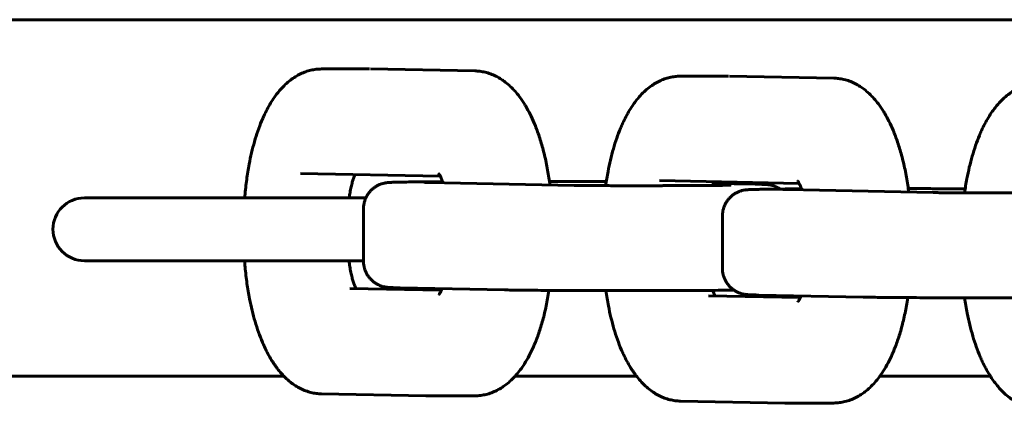
# Model space of a CAD drawing. Units: millimetres. Extents: x -3000 to 3000, y -4113 to 3887.
# Drawn here: x -539 to -445, y -3073 to -3036 of the extents above; entities that cross this region are included whole.
import ezdxf

# ---------------------------------------------------------------- set-up
doc = ezdxf.new("R2010")
doc.units = ezdxf.units.MM
doc.linetypes.add('K5LT_BASIC', pattern=[0])

msp = doc.modelspace()

# ---------------------------------------------------------------- linework, layer by layer
at = {"color": 5, "linetype": 'K5LT_BASIC', "lineweight": 60, "true_color": 0x0000ff}
for p, q in [((-518.2, -3036), (-615.117, -3036)), ((-605.2, -3036), (-80.2, -3036)), ((-80.2, -3036), (-518.2, -3036)), ((-510.575, -3040.703), (-505.988, -3040.686)), ((-495.924, -3040.887), (-505.881, -3040.687)), ((-476.321, -3041.392), (-471.734, -3041.374)), ((-461.67, -3041.575), (-471.627, -3041.375)), ((-499.232, -3050.931), (-512.56, -3050.663)), ((-464.978, -3051.619), (-478.306, -3051.351)), ((-500.377, -3051.527), (-486.436, -3051.807)), ((-477.945, -3051.836), (-475.193, -3051.826)), ((-469.166, -3051.694), (-473.172, -3051.614)), ((-471.558, -3051.789), (-471.509, -3051.787)), ((-466.123, -3052.216), (-452.183, -3052.496)), ((-533.2, -3053), (-524.614, -3053)), ((-506.33, -3053), (-533.2, -3053)), ((-506.556, -3059.04), (-506.556, -3054.041)), ((-472.302, -3054.729), (-472.302, -3059.729)), ((-517.911, -3059), (-533.2, -3059)), ((-506.556, -3059), (-533.2, -3059)), ((-506.556, -3059), (-507.939, -3059)), ((-499.134, -3061.822), (-507.873, -3061.646)), ((-503.072, -3061.583), (-493.115, -3061.783)), ((-476.611, -3061.841), (-475.693, -3061.837)), ((-464.88, -3062.51), (-473.619, -3062.334)), ((-458.861, -3062.472), (-468.818, -3062.272)), ((-518.2, -3070), (-615.2, -3070)), ((-514.173, -3070), (-518.2, -3070)), ((-480.512, -3070), (-492.074, -3070)), ((-446.738, -3070), (-457.266, -3070)), ((-500.61, -3071.902), (-510.568, -3071.702)), ((-495.917, -3071.886), (-500.503, -3071.903)), ((-466.357, -3072.591), (-476.314, -3072.391)), ((-466.249, -3072.592), (-461.663, -3072.574))]:
    msp.add_line(p, q, dxfattribs=at)
for start, end in [(90, 180), (89.99984, 90), (180, 270)]:
    msp.add_arc((-533.2, -3056), 3, start, end, dxfattribs=at)
for points, knots in [([(-510.575, -3040.703), (-510.743, -3040.704), (-510.912, -3040.714), (-511.248, -3040.754), (-511.416, -3040.783), (-511.749, -3040.86), (-511.914, -3040.909), (-512.245, -3041.025), (-512.409, -3041.093), (-512.736, -3041.25), (-512.898, -3041.339), (-513.223, -3041.539), (-513.385, -3041.651), (-513.707, -3041.9), (-513.868, -3042.038), (-514.189, -3042.342), (-514.349, -3042.509), (-514.597, -3042.794), (-514.691, -3042.908), (-514.872, -3043.14), (-514.96, -3043.26), (-515.176, -3043.566), (-515.3, -3043.757), (-515.539, -3044.152), (-515.653, -3044.356), (-515.874, -3044.777), (-515.98, -3044.994), (-516.15, -3045.366), (-516.216, -3045.517), (-516.409, -3045.98), (-516.53, -3046.298), (-516.758, -3046.955), (-516.865, -3047.293), (-517.064, -3047.985), (-517.156, -3048.338), (-517.325, -3049.056), (-517.402, -3049.42), (-517.563, -3050.268), (-517.642, -3050.756), (-517.778, -3051.761), (-517.835, -3052.278), (-517.885, -3052.867), (-517.89, -3052.933), (-517.896, -3053)], [0, 0, 0, 0, 2.311266, 2.311266, 4.639606, 4.639606, 7.01742, 7.01742, 9.479963, 9.479963, 12.065273, 12.065273, 14.814253, 14.814253, 17.768951, 17.768951, 20.970422, 20.970422, 22.97765, 22.97765, 24.979519, 24.979519, 27.988419, 27.988419, 30.99732, 30.99732, 34.005017, 34.005017, 36.00555, 36.00555, 40.006616, 40.006616, 43.992795, 43.992795, 47.948501, 47.948501, 51.842814, 51.842814, 56.854049, 56.854049, 61.97351, 61.97351, 62.624056, 62.624056, 62.624056, 62.624056]), ([(-488.764, -3051.761), (-488.794, -3051.537), (-488.825, -3051.315), (-488.936, -3050.592), (-489.025, -3050.1), (-489.224, -3049.151), (-489.333, -3048.694), (-489.571, -3047.818), (-489.699, -3047.399), (-489.97, -3046.603), (-490.113, -3046.225), (-490.39, -3045.568), (-490.521, -3045.283), (-490.789, -3044.748), (-490.925, -3044.497), (-491.099, -3044.204), (-491.13, -3044.152), (-491.323, -3043.838), (-491.493, -3043.587), (-491.806, -3043.17), (-491.946, -3042.998), (-492.237, -3042.67), (-492.389, -3042.513), (-492.704, -3042.216), (-492.869, -3042.076), (-493.155, -3041.857), (-493.273, -3041.774), (-493.562, -3041.585), (-493.736, -3041.484), (-494.084, -3041.31), (-494.257, -3041.235), (-494.603, -3041.108), (-494.776, -3041.055), (-495.12, -3040.973), (-495.291, -3040.941), (-495.616, -3040.901), (-495.77, -3040.89), (-495.924, -3040.887)], [13.825822, 13.825822, 13.825822, 13.825822, 16.086759, 16.086759, 21.23386, 21.23386, 26.267477, 26.267477, 31.173113, 31.173113, 35.925883, 35.925883, 39.785681, 39.785681, 43.448398, 43.448398, 44.239116, 44.239116, 48.297708, 48.297708, 51.345716, 51.345716, 54.392191, 54.392191, 57.438665, 57.438665, 59.476943, 59.476943, 62.311237, 62.311237, 64.956312, 64.956312, 67.462175, 67.462175, 69.873408, 69.873408, 72, 72, 72, 72]), ([(-476.321, -3041.392), (-476.49, -3041.392), (-476.658, -3041.403), (-476.994, -3041.442), (-477.162, -3041.471), (-477.495, -3041.548), (-477.66, -3041.597), (-477.991, -3041.713), (-478.155, -3041.781), (-478.482, -3041.938), (-478.644, -3042.027), (-478.969, -3042.228), (-479.131, -3042.34), (-479.453, -3042.589), (-479.614, -3042.726), (-479.935, -3043.03), (-480.095, -3043.197), (-480.343, -3043.483), (-480.437, -3043.596), (-480.618, -3043.829), (-480.706, -3043.948), (-480.922, -3044.254), (-481.046, -3044.445), (-481.285, -3044.84), (-481.399, -3045.044), (-481.62, -3045.466), (-481.726, -3045.683), (-481.896, -3046.055), (-481.962, -3046.206), (-482.155, -3046.668), (-482.276, -3046.987), (-482.504, -3047.644), (-482.611, -3047.981), (-482.81, -3048.673), (-482.902, -3049.027), (-483.071, -3049.744), (-483.148, -3050.108), (-483.303, -3050.922), (-483.377, -3051.375), (-483.441, -3051.835)], [0, 0, 0, 0, 2.311266, 2.311266, 4.639606, 4.639606, 7.01742, 7.01742, 9.479963, 9.479963, 12.065273, 12.065273, 14.814253, 14.814253, 17.768951, 17.768951, 20.970422, 20.970422, 22.97765, 22.97765, 24.979519, 24.979519, 27.988419, 27.988419, 30.99732, 30.99732, 34.005017, 34.005017, 36.00555, 36.00555, 40.006616, 40.006616, 43.992795, 43.992795, 47.948501, 47.948501, 51.842814, 51.842814, 56.495243, 56.495243, 56.495243, 56.495243]), ([(-454.51, -3052.449), (-454.54, -3052.225), (-454.571, -3052.003), (-454.682, -3051.281), (-454.771, -3050.789), (-454.97, -3049.84), (-455.079, -3049.382), (-455.317, -3048.506), (-455.445, -3048.087), (-455.716, -3047.291), (-455.859, -3046.913), (-456.136, -3046.256), (-456.267, -3045.971), (-456.535, -3045.437), (-456.671, -3045.186), (-456.845, -3044.892), (-456.876, -3044.841), (-457.069, -3044.527), (-457.239, -3044.276), (-457.552, -3043.859), (-457.692, -3043.687), (-457.983, -3043.358), (-458.135, -3043.201), (-458.451, -3042.904), (-458.615, -3042.764), (-458.901, -3042.545), (-459.019, -3042.462), (-459.308, -3042.274), (-459.482, -3042.173), (-459.83, -3041.998), (-460.003, -3041.923), (-460.349, -3041.796), (-460.522, -3041.744), (-460.866, -3041.661), (-461.037, -3041.63), (-461.362, -3041.59), (-461.516, -3041.578), (-461.67, -3041.575)], [13.825822, 13.825822, 13.825822, 13.825822, 16.086759, 16.086759, 21.23386, 21.23386, 26.267477, 26.267477, 31.173113, 31.173113, 35.925883, 35.925883, 39.785681, 39.785681, 43.448398, 43.448398, 44.239116, 44.239116, 48.297708, 48.297708, 51.345716, 51.345716, 54.392191, 54.392191, 57.438665, 57.438665, 59.476943, 59.476943, 62.311237, 62.311237, 64.956312, 64.956312, 67.462175, 67.462175, 69.873408, 69.873408, 72, 72, 72, 72]), ([(-442.067, -3042.08), (-442.236, -3042.081), (-442.404, -3042.091), (-442.74, -3042.13), (-442.908, -3042.16), (-443.241, -3042.237), (-443.407, -3042.285), (-443.737, -3042.401), (-443.901, -3042.47), (-444.228, -3042.626), (-444.391, -3042.716), (-444.715, -3042.916), (-444.877, -3043.028), (-445.199, -3043.277), (-445.36, -3043.415), (-445.681, -3043.718), (-445.841, -3043.885), (-446.09, -3044.171), (-446.183, -3044.284), (-446.364, -3044.517), (-446.453, -3044.636), (-446.668, -3044.943), (-446.792, -3045.134), (-447.031, -3045.529), (-447.145, -3045.733), (-447.366, -3046.154), (-447.472, -3046.371), (-447.642, -3046.743), (-447.708, -3046.894), (-447.901, -3047.356), (-448.022, -3047.675), (-448.25, -3048.332), (-448.357, -3048.67), (-448.556, -3049.361), (-448.648, -3049.715), (-448.817, -3050.433), (-448.894, -3050.797), (-449.049, -3051.61), (-449.123, -3052.063), (-449.187, -3052.523)], [0, 0, 0, 0, 2.311266, 2.311266, 4.639606, 4.639606, 7.01742, 7.01742, 9.479963, 9.479963, 12.065273, 12.065273, 14.814253, 14.814253, 17.768951, 17.768951, 20.970422, 20.970422, 22.97765, 22.97765, 24.979519, 24.979519, 27.988419, 27.988419, 30.99732, 30.99732, 34.005017, 34.005017, 36.00555, 36.00555, 40.006616, 40.006616, 43.992795, 43.992795, 47.948501, 47.948501, 51.842814, 51.842814, 56.494841, 56.494841, 56.494841, 56.494841]), ([(-507.358, -3050.768), (-507.378, -3050.811), (-507.399, -3050.859), (-507.459, -3051.006), (-507.5, -3051.114), (-507.579, -3051.35), (-507.617, -3051.477), (-507.694, -3051.76), (-507.732, -3051.919), (-507.803, -3052.256), (-507.836, -3052.436), (-507.884, -3052.746), (-507.902, -3052.872), (-507.917, -3053)], [5.229314, 5.229314, 5.229314, 5.229314, 6.122829, 6.122829, 7.852521, 7.852521, 9.582213, 9.582213, 11.489691, 11.489691, 13.470964, 13.470964, 14.783638, 14.783638, 14.783638, 14.783638]), ([(-506.556, -3054.041), (-506.556, -3054.014), (-506.556, -3053.986), (-506.553, -3053.91), (-506.55, -3053.86), (-506.537, -3053.711), (-506.522, -3053.613), (-506.479, -3053.414), (-506.45, -3053.313), (-506.382, -3053.116), (-506.341, -3053.02), (-506.248, -3052.834), (-506.196, -3052.743), (-506.081, -3052.57), (-506.018, -3052.486), (-505.882, -3052.329), (-505.809, -3052.254), (-505.655, -3052.115), (-505.574, -3052.05), (-505.404, -3051.932), (-505.316, -3051.878), (-505.134, -3051.781), (-505.04, -3051.739), (-504.908, -3051.688), (-504.869, -3051.675), (-504.74, -3051.632), (-504.645, -3051.608), (-504.557, -3051.589), (-504.548, -3051.587), (-504.499, -3051.577), (-504.466, -3051.571), (-504.405, -3051.562), (-504.377, -3051.558), (-504.329, -3051.551), (-504.307, -3051.549), (-504.266, -3051.544), (-504.25, -3051.543), (-504.221, -3051.54), (-504.209, -3051.539), (-504.187, -3051.537), (-504.175, -3051.536), (-504.147, -3051.534), (-504.13, -3051.533), (-504.097, -3051.531), (-504.081, -3051.53), (-504.052, -3051.528), (-504.039, -3051.527), (-504.024, -3051.526), (-504.022, -3051.526), (-504.015, -3051.526), (-504.011, -3051.526), (-503.998, -3051.525), (-503.99, -3051.525), (-503.975, -3051.524), (-503.967, -3051.524), (-503.936, -3051.522), (-503.911, -3051.521), (-503.86, -3051.519), (-503.833, -3051.518), (-503.751, -3051.515), (-503.692, -3051.513), (-503.598, -3051.51), (-503.565, -3051.509), (-503.465, -3051.507), (-503.394, -3051.505), (-503.166, -3051.499), (-502.996, -3051.496), (-502.577, -3051.489), (-502.317, -3051.485), (-501.744, -3051.477), (-501.43, -3051.473), (-500.753, -3051.466), (-500.389, -3051.463), (-499.686, -3051.458), (-499.353, -3051.455), (-499.007, -3051.453)], [0, 0, 0, 0, 0.258253, 0.258253, 0.731717, 0.731717, 1.678645, 1.678645, 2.672202, 2.672202, 3.66564, 3.66564, 4.658902, 4.658902, 5.65196, 5.65196, 6.644851, 6.644851, 7.637848, 7.637848, 8.63201, 8.63201, 9.631293, 9.631293, 10.049089, 10.049089, 11.080638, 11.080638, 11.216024, 11.216024, 11.771374, 11.771374, 12.326725, 12.326725, 12.882076, 12.882076, 13.437427, 13.437427, 13.859004, 13.859004, 14.280581, 14.280581, 14.973986, 14.973986, 15.667392, 15.667392, 16.202825, 16.202825, 16.302412, 16.302412, 16.478709, 16.478709, 16.831302, 16.831302, 17.12199, 17.12199, 18.117864, 18.117864, 19.113739, 19.113739, 21.105487, 21.105487, 22.09873, 22.09873, 24.085217, 24.085217, 28.05819, 28.05819, 32.967657, 32.967657, 37.910609, 37.910609, 42.871324, 42.871324, 46.965089, 46.965089, 46.965089, 46.965089]), ([(-498.971, -3051.555), (-498.971, -3051.555), (-498.971, -3051.555), (-499.014, -3051.429), (-499.057, -3051.314), (-499.129, -3051.144), (-499.157, -3051.082), (-499.207, -3050.979), (-499.229, -3050.936), (-499.271, -3050.86), (-499.29, -3050.826), (-499.326, -3050.769), (-499.342, -3050.746), (-499.368, -3050.709), (-499.379, -3050.695), (-499.394, -3050.677), (-499.396, -3050.674), (-499.396, -3050.674)], [12.63905, 12.63905, 12.63905, 12.63905, 12.642639, 12.642639, 14.513626, 14.513626, 15.742571, 15.742571, 16.777873, 16.777873, 17.813175, 17.813175, 18.845313, 18.845313, 19.866619, 19.866619, 21, 21, 21, 21]), ([(-483.384, -3051.448), (-483.65, -3051.447), (-483.922, -3051.445), (-484.65, -3051.441), (-485.116, -3051.439), (-486.074, -3051.435), (-486.567, -3051.434), (-487.571, -3051.431), (-488.082, -3051.43), (-488.669, -3051.429), (-488.739, -3051.429), (-488.809, -3051.429)], [22.158381, 22.158381, 22.158381, 22.158381, 25.328561, 25.328561, 30.432516, 30.432516, 35.540639, 35.540639, 40.652104, 40.652104, 41.344114, 41.344114, 41.344114, 41.344114]), ([(-473.104, -3051.456), (-473.124, -3051.5), (-473.145, -3051.547), (-473.193, -3051.664), (-473.221, -3051.737), (-473.249, -3051.815)], [5.229314, 5.229314, 5.229314, 5.229314, 6.122829, 6.122829, 7.321292, 7.321292, 7.321292, 7.321292]), ([(-464.717, -3052.244), (-464.717, -3052.244), (-464.717, -3052.243), (-464.76, -3052.118), (-464.803, -3052.002), (-464.875, -3051.832), (-464.903, -3051.77), (-464.953, -3051.668), (-464.975, -3051.625), (-465.017, -3051.548), (-465.036, -3051.515), (-465.072, -3051.458), (-465.088, -3051.434), (-465.114, -3051.397), (-465.125, -3051.383), (-465.14, -3051.365), (-465.142, -3051.363), (-465.142, -3051.363)], [12.63905, 12.63905, 12.63905, 12.63905, 12.642639, 12.642639, 14.513626, 14.513626, 15.742571, 15.742571, 16.777873, 16.777873, 17.813175, 17.813175, 18.845313, 18.845313, 19.866619, 19.866619, 21, 21, 21, 21]), ([(-500.377, -3051.527), (-500.422, -3051.526), (-500.464, -3051.525), (-500.541, -3051.524), (-500.576, -3051.523), (-500.637, -3051.521), (-500.664, -3051.52), (-500.691, -3051.519), (-500.696, -3051.519), (-500.718, -3051.518), (-500.733, -3051.517), (-500.747, -3051.517), (-500.747, -3051.517), (-500.744, -3051.517)], [0, 0, 0, 0, 1.2, 1.2, 2.4, 2.4, 3.6, 3.6, 3.883547, 3.883547, 4.939607, 4.939607, 6, 6, 6, 6]), ([(-486.436, -3051.807), (-486.336, -3051.809), (-486.219, -3051.811), (-485.955, -3051.815), (-485.808, -3051.817), (-485.484, -3051.821), (-485.308, -3051.823), (-484.932, -3051.826), (-484.731, -3051.827), (-484.308, -3051.83), (-484.085, -3051.832), (-483.623, -3051.834), (-483.382, -3051.835), (-482.887, -3051.837), (-482.633, -3051.838), (-482.114, -3051.839), (-481.849, -3051.84), (-481.315, -3051.841), (-481.044, -3051.841), (-480.502, -3051.841), (-480.23, -3051.841), (-479.69, -3051.841), (-479.421, -3051.84), (-478.891, -3051.839), (-478.629, -3051.839), (-478.229, -3051.837), (-478.086, -3051.837), (-477.945, -3051.836)], [0, 0, 0, 0, 2.569651, 2.569651, 5.166485, 5.166485, 7.779463, 7.779463, 10.401927, 10.401927, 13.030699, 13.030699, 15.663797, 15.663797, 18.300012, 18.300012, 20.938611, 20.938611, 23.579124, 23.579124, 26.221681, 26.221681, 28.864206, 28.864206, 31.504022, 31.504022, 33, 33, 33, 33]), ([(-475.193, -3051.826), (-474.945, -3051.825), (-474.704, -3051.824), (-474.239, -3051.821), (-474.015, -3051.82), (-473.59, -3051.817), (-473.388, -3051.816), (-473.008, -3051.812), (-472.831, -3051.811), (-472.504, -3051.807), (-472.354, -3051.805), (-472.086, -3051.801), (-471.968, -3051.799), (-471.775, -3051.795), (-471.697, -3051.793), (-471.581, -3051.79), (-471.537, -3051.789), (-471.5, -3051.787), (-471.494, -3051.787), (-471.49, -3051.786)], [0, 0, 0, 0, 2.623293, 2.623293, 5.243528, 5.243528, 7.859512, 7.859512, 10.469293, 10.469293, 13.069756, 13.069756, 15.654316, 15.654316, 17.953381, 17.953381, 19.982133, 19.982133, 21, 21, 21, 21]), ([(-472.302, -3054.729), (-472.302, -3054.702), (-472.302, -3054.675), (-472.299, -3054.598), (-472.296, -3054.548), (-472.283, -3054.4), (-472.268, -3054.301), (-472.225, -3054.102), (-472.197, -3054.002), (-472.128, -3053.805), (-472.087, -3053.709), (-471.994, -3053.522), (-471.942, -3053.431), (-471.827, -3053.258), (-471.764, -3053.175), (-471.628, -3053.017), (-471.555, -3052.943), (-471.401, -3052.803), (-471.32, -3052.739), (-471.15, -3052.62), (-471.062, -3052.566), (-470.88, -3052.47), (-470.786, -3052.427), (-470.654, -3052.377), (-470.615, -3052.363), (-470.486, -3052.321), (-470.391, -3052.296), (-470.303, -3052.277), (-470.294, -3052.276), (-470.246, -3052.266), (-470.212, -3052.26), (-470.151, -3052.25), (-470.123, -3052.246), (-470.075, -3052.24), (-470.053, -3052.237), (-470.012, -3052.233), (-469.996, -3052.231), (-469.967, -3052.228), (-469.955, -3052.227), (-469.933, -3052.226), (-469.921, -3052.225), (-469.893, -3052.222), (-469.876, -3052.221), (-469.843, -3052.219), (-469.827, -3052.218), (-469.798, -3052.216), (-469.785, -3052.216), (-469.77, -3052.215), (-469.768, -3052.215), (-469.761, -3052.214), (-469.757, -3052.214), (-469.745, -3052.214), (-469.736, -3052.213), (-469.721, -3052.212), (-469.714, -3052.212), (-469.682, -3052.211), (-469.657, -3052.209), (-469.606, -3052.207), (-469.579, -3052.206), (-469.497, -3052.203), (-469.438, -3052.201), (-469.344, -3052.199), (-469.311, -3052.198), (-469.211, -3052.195), (-469.14, -3052.193), (-468.912, -3052.188), (-468.742, -3052.184), (-468.323, -3052.177), (-468.063, -3052.173), (-467.49, -3052.165), (-467.177, -3052.162), (-466.499, -3052.155), (-466.135, -3052.152), (-465.432, -3052.146), (-465.099, -3052.144), (-464.753, -3052.141)], [0, 0, 0, 0, 0.258253, 0.258253, 0.731717, 0.731717, 1.678645, 1.678645, 2.672202, 2.672202, 3.66564, 3.66564, 4.658902, 4.658902, 5.65196, 5.65196, 6.644851, 6.644851, 7.637848, 7.637848, 8.63201, 8.63201, 9.631293, 9.631293, 10.049089, 10.049089, 11.080638, 11.080638, 11.216024, 11.216024, 11.771374, 11.771374, 12.326725, 12.326725, 12.882076, 12.882076, 13.437427, 13.437427, 13.859004, 13.859004, 14.280581, 14.280581, 14.973986, 14.973986, 15.667392, 15.667392, 16.202825, 16.202825, 16.302412, 16.302412, 16.478709, 16.478709, 16.831302, 16.831302, 17.12199, 17.12199, 18.117864, 18.117864, 19.113739, 19.113739, 21.105487, 21.105487, 22.09873, 22.09873, 24.085217, 24.085217, 28.05819, 28.05819, 32.967657, 32.967657, 37.910609, 37.910609, 42.871324, 42.871324, 46.965089, 46.965089, 46.965089, 46.965089]), ([(-466.793, -3052.158), (-466.838, -3052.128), (-466.884, -3052.099), (-467.02, -3052.02), (-467.112, -3051.975), (-467.273, -3051.906), (-467.342, -3051.88), (-467.498, -3051.829), (-467.593, -3051.804), (-467.681, -3051.786), (-467.69, -3051.784), (-467.738, -3051.774), (-467.772, -3051.768), (-467.833, -3051.758), (-467.861, -3051.754), (-467.909, -3051.748), (-467.931, -3051.745), (-467.972, -3051.741), (-467.988, -3051.739), (-468.017, -3051.737), (-468.029, -3051.736), (-468.051, -3051.734), (-468.062, -3051.733), (-468.091, -3051.731), (-468.108, -3051.73), (-468.141, -3051.727), (-468.157, -3051.726), (-468.186, -3051.725), (-468.199, -3051.724), (-468.214, -3051.723), (-468.216, -3051.723), (-468.223, -3051.723), (-468.227, -3051.722), (-468.239, -3051.722), (-468.248, -3051.721), (-468.263, -3051.721), (-468.27, -3051.72), (-468.302, -3051.719), (-468.327, -3051.718), (-468.378, -3051.716), (-468.405, -3051.715), (-468.487, -3051.712), (-468.546, -3051.71), (-468.64, -3051.707), (-468.672, -3051.706), (-468.773, -3051.703), (-468.844, -3051.701), (-468.997, -3051.698), (-469.079, -3051.696), (-469.166, -3051.694)], [8.073806, 8.073806, 8.073806, 8.073806, 8.615151, 8.615151, 9.64476, 9.64476, 10.393253, 10.393253, 11.460131, 11.460131, 11.600153, 11.600153, 12.174524, 12.174524, 12.748894, 12.748894, 13.323265, 13.323265, 13.897635, 13.897635, 14.333651, 14.333651, 14.769666, 14.769666, 15.48682, 15.48682, 16.203973, 16.203973, 16.757744, 16.757744, 16.860742, 16.860742, 17.043076, 17.043076, 17.407745, 17.407745, 17.708389, 17.708389, 18.73837, 18.73837, 19.768351, 19.768351, 21.828314, 21.828314, 22.855574, 22.855574, 24.910094, 24.910094, 27, 27, 27, 27]), ([(-466.123, -3052.216), (-466.168, -3052.215), (-466.21, -3052.214), (-466.287, -3052.212), (-466.322, -3052.211), (-466.383, -3052.209), (-466.41, -3052.208), (-466.437, -3052.207), (-466.442, -3052.207), (-466.464, -3052.206), (-466.479, -3052.206), (-466.493, -3052.205), (-466.493, -3052.205), (-466.491, -3052.205)], [0, 0, 0, 0, 1.2, 1.2, 2.4, 2.4, 3.6, 3.6, 3.883547, 3.883547, 4.939607, 4.939607, 6, 6, 6, 6]), ([(-449.13, -3052.137), (-449.396, -3052.135), (-449.668, -3052.133), (-450.396, -3052.13), (-450.862, -3052.128), (-451.82, -3052.124), (-452.313, -3052.122), (-453.317, -3052.12), (-453.828, -3052.119), (-454.415, -3052.118), (-454.485, -3052.118), (-454.556, -3052.118)], [22.158381, 22.158381, 22.158381, 22.158381, 25.328561, 25.328561, 30.432516, 30.432516, 35.540639, 35.540639, 40.652104, 40.652104, 41.344114, 41.344114, 41.344114, 41.344114]), ([(-452.183, -3052.496), (-452.082, -3052.498), (-451.965, -3052.5), (-451.701, -3052.504), (-451.554, -3052.506), (-451.23, -3052.509), (-451.054, -3052.511), (-450.678, -3052.514), (-450.477, -3052.516), (-450.054, -3052.519), (-449.831, -3052.52), (-449.369, -3052.523), (-449.128, -3052.524), (-448.633, -3052.525), (-448.379, -3052.526), (-447.86, -3052.528), (-447.595, -3052.528), (-447.061, -3052.529), (-446.79, -3052.529), (-446.248, -3052.529), (-445.976, -3052.529), (-445.436, -3052.529), (-445.167, -3052.529), (-444.637, -3052.528), (-444.375, -3052.527), (-443.975, -3052.526), (-443.832, -3052.525), (-443.691, -3052.525)], [0, 0, 0, 0, 2.569651, 2.569651, 5.166485, 5.166485, 7.779463, 7.779463, 10.401927, 10.401927, 13.030699, 13.030699, 15.663797, 15.663797, 18.300012, 18.300012, 20.938611, 20.938611, 23.579124, 23.579124, 26.221681, 26.221681, 28.864206, 28.864206, 31.504022, 31.504022, 33, 33, 33, 33]), ([(-510.568, -3071.702), (-510.737, -3071.699), (-510.905, -3071.686), (-511.241, -3071.641), (-511.409, -3071.609), (-511.742, -3071.526), (-511.907, -3071.475), (-512.238, -3071.353), (-512.402, -3071.282), (-512.73, -3071.119), (-512.893, -3071.026), (-513.219, -3070.818), (-513.381, -3070.702), (-513.705, -3070.445), (-513.867, -3070.302), (-514.19, -3069.988), (-514.351, -3069.816), (-514.633, -3069.483), (-514.757, -3069.326), (-514.984, -3069.018), (-515.088, -3068.867), (-515.236, -3068.639), (-515.284, -3068.564), (-515.451, -3068.292), (-515.567, -3068.089), (-515.792, -3067.669), (-515.899, -3067.452), (-516.072, -3067.081), (-516.139, -3066.93), (-516.336, -3066.468), (-516.46, -3066.15), (-516.693, -3065.492), (-516.803, -3065.153), (-517.009, -3064.458), (-517.104, -3064.101), (-517.281, -3063.373), (-517.362, -3063.002), (-517.53, -3062.147), (-517.612, -3061.658), (-517.754, -3060.653), (-517.814, -3060.136), (-517.88, -3059.409), (-517.897, -3059.205), (-517.911, -3059)], [0, 0, 0, 0, 2.334313, 2.334313, 4.691674, 4.691674, 7.106672, 7.106672, 9.615425, 9.615425, 12.256844, 12.256844, 15.071695, 15.071695, 18.103336, 18.103336, 21.391851, 21.391851, 24.13633, 24.13633, 26.589717, 26.589717, 27.758282, 27.758282, 30.796559, 30.796559, 33.834835, 33.834835, 35.858951, 35.858951, 39.907183, 39.907183, 43.950108, 43.950108, 47.981711, 47.981711, 51.99022, 51.99022, 57.05185, 57.05185, 62.222524, 62.222524, 64.232779, 64.232779, 64.232779, 64.232779]), ([(-507.26, -3061.658), (-507.265, -3061.649), (-507.27, -3061.639), (-507.297, -3061.586), (-507.32, -3061.538), (-507.367, -3061.436), (-507.39, -3061.382), (-507.455, -3061.222), (-507.497, -3061.109), (-507.577, -3060.864), (-507.617, -3060.732), (-507.695, -3060.439), (-507.733, -3060.277), (-507.805, -3059.932), (-507.838, -3059.748), (-507.895, -3059.377), (-507.919, -3059.19), (-507.939, -3059)], [3.86242, 3.86242, 3.86242, 3.86242, 4.105231, 4.105231, 5.116709, 5.116709, 6.112931, 6.112931, 7.861506, 7.861506, 9.61008, 9.61008, 11.532161, 11.532161, 13.526155, 13.526155, 15.435025, 15.435025, 15.435025, 15.435025]), ([(-503.072, -3061.583), (-503.279, -3061.579), (-503.458, -3061.575), (-503.708, -3061.568), (-503.793, -3061.565), (-503.898, -3061.561), (-503.923, -3061.559), (-503.972, -3061.557), (-503.996, -3061.556), (-504.043, -3061.554), (-504.066, -3061.552), (-504.108, -3061.55), (-504.125, -3061.549), (-504.161, -3061.546), (-504.18, -3061.544), (-504.214, -3061.542), (-504.229, -3061.54), (-504.258, -3061.537), (-504.272, -3061.536), (-504.3, -3061.533), (-504.314, -3061.531), (-504.349, -3061.527), (-504.366, -3061.525), (-504.421, -3061.517), (-504.459, -3061.511), (-504.545, -3061.495), (-504.595, -3061.484), (-504.658, -3061.469), (-504.667, -3061.467), (-504.695, -3061.459), (-504.715, -3061.454), (-504.775, -3061.437), (-504.817, -3061.424), (-504.942, -3061.381), (-505.025, -3061.348), (-505.203, -3061.265), (-505.293, -3061.216), (-505.469, -3061.106), (-505.554, -3061.046), (-505.715, -3060.915), (-505.791, -3060.844), (-505.935, -3060.694), (-506.002, -3060.614), (-506.126, -3060.447), (-506.183, -3060.359), (-506.285, -3060.178), (-506.331, -3060.084), (-506.41, -3059.891), (-506.443, -3059.792), (-506.497, -3059.59), (-506.518, -3059.488), (-506.548, -3059.271), (-506.556, -3059.156), (-506.556, -3059.04)], [0, 0, 0, 0, 4.802094, 4.802094, 7.780358, 7.780358, 8.772782, 8.772782, 9.764653, 9.764653, 10.755093, 10.755093, 11.489903, 11.489903, 12.224713, 12.224713, 12.75069, 12.75069, 13.162253, 13.162253, 13.573816, 13.573816, 13.985379, 13.985379, 14.645667, 14.645667, 15.305955, 15.305955, 15.418056, 15.418056, 15.642258, 15.642258, 16.090663, 16.090663, 16.987472, 16.987472, 17.98374, 17.98374, 18.974191, 18.974191, 19.963124, 19.963124, 20.951802, 20.951802, 21.940612, 21.940612, 22.929634, 22.929634, 23.91885, 23.91885, 24.90821, 24.90821, 26, 26, 26, 26]), ([(-468.818, -3062.272), (-469.025, -3062.268), (-469.204, -3062.263), (-469.454, -3062.256), (-469.539, -3062.253), (-469.644, -3062.249), (-469.669, -3062.248), (-469.718, -3062.246), (-469.742, -3062.244), (-469.789, -3062.242), (-469.812, -3062.241), (-469.854, -3062.238), (-469.871, -3062.237), (-469.907, -3062.234), (-469.926, -3062.233), (-469.96, -3062.23), (-469.975, -3062.229), (-470.004, -3062.226), (-470.018, -3062.224), (-470.046, -3062.221), (-470.06, -3062.22), (-470.095, -3062.215), (-470.112, -3062.213), (-470.167, -3062.205), (-470.205, -3062.199), (-470.291, -3062.183), (-470.341, -3062.173), (-470.404, -3062.157), (-470.413, -3062.155), (-470.442, -3062.148), (-470.461, -3062.142), (-470.521, -3062.125), (-470.563, -3062.112), (-470.688, -3062.07), (-470.772, -3062.036), (-470.949, -3061.954), (-471.039, -3061.905), (-471.215, -3061.795), (-471.3, -3061.734), (-471.461, -3061.603), (-471.537, -3061.532), (-471.681, -3061.382), (-471.748, -3061.302), (-471.872, -3061.135), (-471.929, -3061.048), (-472.031, -3060.866), (-472.077, -3060.772), (-472.156, -3060.579), (-472.189, -3060.48), (-472.243, -3060.279), (-472.264, -3060.176), (-472.294, -3059.959), (-472.302, -3059.844), (-472.302, -3059.729)], [0, 0, 0, 0, 4.802094, 4.802094, 7.780358, 7.780358, 8.772782, 8.772782, 9.764653, 9.764653, 10.755093, 10.755093, 11.489903, 11.489903, 12.224713, 12.224713, 12.75069, 12.75069, 13.162253, 13.162253, 13.573816, 13.573816, 13.985379, 13.985379, 14.645667, 14.645667, 15.305955, 15.305955, 15.418056, 15.418056, 15.642258, 15.642258, 16.090663, 16.090663, 16.987472, 16.987472, 17.98374, 17.98374, 18.974191, 18.974191, 19.963124, 19.963124, 20.951802, 20.951802, 21.940612, 21.940612, 22.929634, 22.929634, 23.91885, 23.91885, 24.90821, 24.90821, 26, 26, 26, 26]), ([(-499.066, -3061.664), (-499.07, -3061.674), (-499.074, -3061.684), (-499.101, -3061.75), (-499.124, -3061.802), (-499.17, -3061.898), (-499.192, -3061.943), (-499.234, -3062.021), (-499.254, -3062.056), (-499.289, -3062.116), (-499.306, -3062.141), (-499.333, -3062.18), (-499.344, -3062.195), (-499.36, -3062.215), (-499.363, -3062.218), (-499.364, -3062.219)], [13.704219, 13.704219, 13.704219, 13.704219, 13.878398, 13.878398, 14.883882, 14.883882, 15.896483, 15.896483, 16.90701, 16.90701, 17.917536, 17.917536, 18.923834, 18.923834, 20, 20, 20, 20]), ([(-488.854, -3061.829), (-488.855, -3061.837), (-488.856, -3061.845), (-488.934, -3062.351), (-489.022, -3062.839), (-489.22, -3063.779), (-489.329, -3064.232), (-489.566, -3065.098), (-489.693, -3065.512), (-489.963, -3066.297), (-490.105, -3066.67), (-490.369, -3067.288), (-490.485, -3067.542), (-490.65, -3067.872), (-490.693, -3067.957), (-490.885, -3068.321), (-491.041, -3068.591), (-491.328, -3069.041), (-491.457, -3069.228), (-491.723, -3069.587), (-491.862, -3069.759), (-492.151, -3070.089), (-492.302, -3070.246), (-492.616, -3070.544), (-492.779, -3070.685), (-493.065, -3070.905), (-493.182, -3070.989), (-493.47, -3071.179), (-493.644, -3071.28), (-493.991, -3071.455), (-494.164, -3071.531), (-494.509, -3071.659), (-494.68, -3071.712), (-495.024, -3071.796), (-495.195, -3071.828), (-495.549, -3071.873), (-495.733, -3071.885), (-495.917, -3071.886)], [15.814148, 15.814148, 15.814148, 15.814148, 15.895876, 15.895876, 20.978776, 20.978776, 25.947648, 25.947648, 30.786768, 30.786768, 35.469759, 35.469759, 38.891128, 38.891128, 40.087984, 40.087984, 44.108158, 44.108158, 47.126359, 47.126359, 50.143417, 50.143417, 53.160474, 53.160474, 56.176322, 56.176322, 58.200577, 58.200577, 61.001601, 61.001601, 63.616831, 63.616831, 66.095656, 66.095656, 68.482064, 68.482064, 71, 71, 71, 71]), ([(-493.115, -3061.783), (-492.906, -3061.788), (-492.669, -3061.792), (-492.14, -3061.8), (-491.848, -3061.803), (-491.211, -3061.811), (-490.867, -3061.814), (-490.131, -3061.82), (-489.74, -3061.824), (-488.917, -3061.829), (-488.486, -3061.832), (-487.588, -3061.836), (-487.122, -3061.839), (-486.164, -3061.842), (-485.671, -3061.844), (-484.667, -3061.846), (-484.156, -3061.847), (-483.121, -3061.849), (-482.599, -3061.849), (-481.551, -3061.85), (-481.025, -3061.85), (-479.98, -3061.849), (-479.461, -3061.848), (-478.436, -3061.846), (-477.93, -3061.845), (-477.157, -3061.843), (-476.882, -3061.842), (-476.611, -3061.841)], [0, 0, 0, 0, 5.009164, 5.009164, 10.063052, 10.063052, 15.140079, 15.140079, 20.230221, 20.230221, 25.328561, 25.328561, 30.432516, 30.432516, 35.540639, 35.540639, 40.652104, 40.652104, 45.766482, 45.766482, 50.884476, 50.884476, 56.002498, 56.002498, 61.115754, 61.115754, 64, 64, 64, 64]), ([(-475.693, -3061.837), (-475.213, -3061.835), (-474.745, -3061.833), (-473.844, -3061.829), (-473.411, -3061.826), (-472.584, -3061.82), (-472.19, -3061.817), (-471.602, -3061.812), (-471.393, -3061.81), (-471.191, -3061.808)], [0, 0, 0, 0, 5.162245, 5.162245, 10.320228, 10.320228, 15.472603, 15.472603, 18.500707, 18.500707, 18.500707, 18.500707]), ([(-473.006, -3062.347), (-473.011, -3062.337), (-473.016, -3062.327), (-473.043, -3062.274), (-473.066, -3062.227), (-473.113, -3062.125), (-473.136, -3062.07), (-473.184, -3061.953), (-473.207, -3061.891), (-473.231, -3061.825)], [3.86242, 3.86242, 3.86242, 3.86242, 4.105231, 4.105231, 5.116709, 5.116709, 6.112931, 6.112931, 7.121876, 7.121876, 7.121876, 7.121876]), ([(-476.314, -3072.391), (-476.483, -3072.387), (-476.652, -3072.374), (-476.987, -3072.33), (-477.155, -3072.298), (-477.488, -3072.215), (-477.653, -3072.163), (-477.984, -3072.041), (-478.148, -3071.97), (-478.476, -3071.807), (-478.639, -3071.714), (-478.965, -3071.506), (-479.127, -3071.39), (-479.451, -3071.133), (-479.613, -3070.991), (-479.936, -3070.677), (-480.097, -3070.504), (-480.379, -3070.172), (-480.503, -3070.015), (-480.73, -3069.706), (-480.834, -3069.556), (-480.982, -3069.327), (-481.03, -3069.253), (-481.197, -3068.98), (-481.313, -3068.777), (-481.538, -3068.357), (-481.645, -3068.141), (-481.818, -3067.77), (-481.885, -3067.619), (-482.082, -3067.157), (-482.206, -3066.838), (-482.44, -3066.18), (-482.549, -3065.842), (-482.755, -3065.146), (-482.85, -3064.79), (-483.027, -3064.062), (-483.108, -3063.691), (-483.276, -3062.835), (-483.358, -3062.347), (-483.428, -3061.849), (-483.428, -3061.849), (-483.428, -3061.848)], [0, 0, 0, 0, 2.334313, 2.334313, 4.691674, 4.691674, 7.106672, 7.106672, 9.615425, 9.615425, 12.256844, 12.256844, 15.071695, 15.071695, 18.103336, 18.103336, 21.391851, 21.391851, 24.13633, 24.13633, 26.589717, 26.589717, 27.758282, 27.758282, 30.796559, 30.796559, 33.834835, 33.834835, 35.858951, 35.858951, 39.907183, 39.907183, 43.950108, 43.950108, 47.981711, 47.981711, 51.99022, 51.99022, 57.05185, 57.05185, 57.054495, 57.054495, 57.054495, 57.054495]), ([(-464.812, -3062.352), (-464.816, -3062.362), (-464.82, -3062.372), (-464.847, -3062.438), (-464.871, -3062.49), (-464.916, -3062.587), (-464.938, -3062.631), (-464.98, -3062.71), (-465, -3062.745), (-465.035, -3062.804), (-465.052, -3062.829), (-465.079, -3062.868), (-465.09, -3062.883), (-465.106, -3062.903), (-465.109, -3062.906), (-465.11, -3062.907)], [13.704219, 13.704219, 13.704219, 13.704219, 13.878398, 13.878398, 14.883882, 14.883882, 15.896483, 15.896483, 16.90701, 16.90701, 17.917536, 17.917536, 18.923834, 18.923834, 20, 20, 20, 20]), ([(-454.6, -3062.518), (-454.601, -3062.526), (-454.602, -3062.534), (-454.68, -3063.039), (-454.768, -3063.527), (-454.966, -3064.467), (-455.075, -3064.92), (-455.312, -3065.786), (-455.439, -3066.2), (-455.709, -3066.986), (-455.852, -3067.358), (-456.115, -3067.977), (-456.231, -3068.23), (-456.396, -3068.561), (-456.439, -3068.645), (-456.631, -3069.01), (-456.787, -3069.279), (-457.075, -3069.73), (-457.203, -3069.916), (-457.469, -3070.275), (-457.608, -3070.447), (-457.897, -3070.777), (-458.048, -3070.934), (-458.362, -3071.233), (-458.526, -3071.374), (-458.811, -3071.593), (-458.928, -3071.678), (-459.217, -3071.867), (-459.39, -3071.968), (-459.737, -3072.144), (-459.91, -3072.22), (-460.255, -3072.347), (-460.426, -3072.4), (-460.77, -3072.485), (-460.941, -3072.516), (-461.295, -3072.562), (-461.479, -3072.574), (-461.663, -3072.574)], [15.814148, 15.814148, 15.814148, 15.814148, 15.895876, 15.895876, 20.978776, 20.978776, 25.947648, 25.947648, 30.786768, 30.786768, 35.469759, 35.469759, 38.891128, 38.891128, 40.087984, 40.087984, 44.108158, 44.108158, 47.126359, 47.126359, 50.143417, 50.143417, 53.160474, 53.160474, 56.176322, 56.176322, 58.200577, 58.200577, 61.001601, 61.001601, 63.616831, 63.616831, 66.095656, 66.095656, 68.482064, 68.482064, 71, 71, 71, 71]), ([(-458.861, -3062.472), (-458.652, -3062.476), (-458.415, -3062.48), (-457.886, -3062.488), (-457.594, -3062.492), (-456.957, -3062.499), (-456.613, -3062.502), (-455.877, -3062.509), (-455.486, -3062.512), (-454.663, -3062.518), (-454.232, -3062.52), (-453.334, -3062.525), (-452.868, -3062.527), (-451.91, -3062.531), (-451.417, -3062.532), (-450.413, -3062.535), (-449.902, -3062.536), (-448.867, -3062.537), (-448.345, -3062.538), (-447.297, -3062.538), (-446.772, -3062.538), (-445.726, -3062.537), (-445.207, -3062.536), (-444.182, -3062.535), (-443.676, -3062.533), (-442.903, -3062.531), (-442.628, -3062.53), (-442.357, -3062.529)], [0, 0, 0, 0, 5.009164, 5.009164, 10.063052, 10.063052, 15.140079, 15.140079, 20.230221, 20.230221, 25.328561, 25.328561, 30.432516, 30.432516, 35.540639, 35.540639, 40.652104, 40.652104, 45.766482, 45.766482, 50.884476, 50.884476, 56.002498, 56.002498, 61.115754, 61.115754, 64, 64, 64, 64]), ([(-442.06, -3073.079), (-442.229, -3073.076), (-442.398, -3073.063), (-442.733, -3073.018), (-442.901, -3072.986), (-443.234, -3072.903), (-443.399, -3072.852), (-443.73, -3072.73), (-443.894, -3072.658), (-444.222, -3072.495), (-444.385, -3072.403), (-444.711, -3072.195), (-444.873, -3072.079), (-445.197, -3071.821), (-445.359, -3071.679), (-445.682, -3071.365), (-445.843, -3071.193), (-446.125, -3070.86), (-446.249, -3070.703), (-446.476, -3070.394), (-446.58, -3070.244), (-446.728, -3070.016), (-446.776, -3069.941), (-446.943, -3069.669), (-447.059, -3069.465), (-447.284, -3069.046), (-447.391, -3068.829), (-447.564, -3068.458), (-447.632, -3068.307), (-447.828, -3067.845), (-447.952, -3067.526), (-448.186, -3066.869), (-448.295, -3066.53), (-448.501, -3065.835), (-448.596, -3065.478), (-448.773, -3064.75), (-448.854, -3064.379), (-449.022, -3063.524), (-449.104, -3063.035), (-449.174, -3062.537), (-449.174, -3062.537), (-449.174, -3062.537)], [0, 0, 0, 0, 2.334313, 2.334313, 4.691674, 4.691674, 7.106672, 7.106672, 9.615425, 9.615425, 12.256844, 12.256844, 15.071695, 15.071695, 18.103336, 18.103336, 21.391851, 21.391851, 24.13633, 24.13633, 26.589717, 26.589717, 27.758282, 27.758282, 30.796559, 30.796559, 33.834835, 33.834835, 35.858951, 35.858951, 39.907183, 39.907183, 43.950108, 43.950108, 47.981711, 47.981711, 51.99022, 51.99022, 57.05185, 57.05185, 57.054495, 57.054495, 57.054495, 57.054495]), ([(-500.503, -3071.903), (-500.511, -3071.903), (-500.518, -3071.903), (-500.532, -3071.903), (-500.539, -3071.903), (-500.553, -3071.903), (-500.561, -3071.903), (-500.582, -3071.903), (-500.596, -3071.903), (-500.61, -3071.902)], [0, 0, 0, 0, 0.2, 0.2, 0.4, 0.4, 0.6, 0.6, 1, 1, 1, 1]), ([(-466.249, -3072.592), (-466.257, -3072.592), (-466.264, -3072.592), (-466.278, -3072.592), (-466.285, -3072.592), (-466.299, -3072.592), (-466.307, -3072.592), (-466.328, -3072.591), (-466.342, -3072.591), (-466.357, -3072.591)], [0, 0, 0, 0, 0.2, 0.2, 0.4, 0.4, 0.6, 0.6, 1, 1, 1, 1])]:
    msp.add_open_spline(points, degree=3, knots=knots, dxfattribs=at)

doc.saveas('drawing.dxf')
